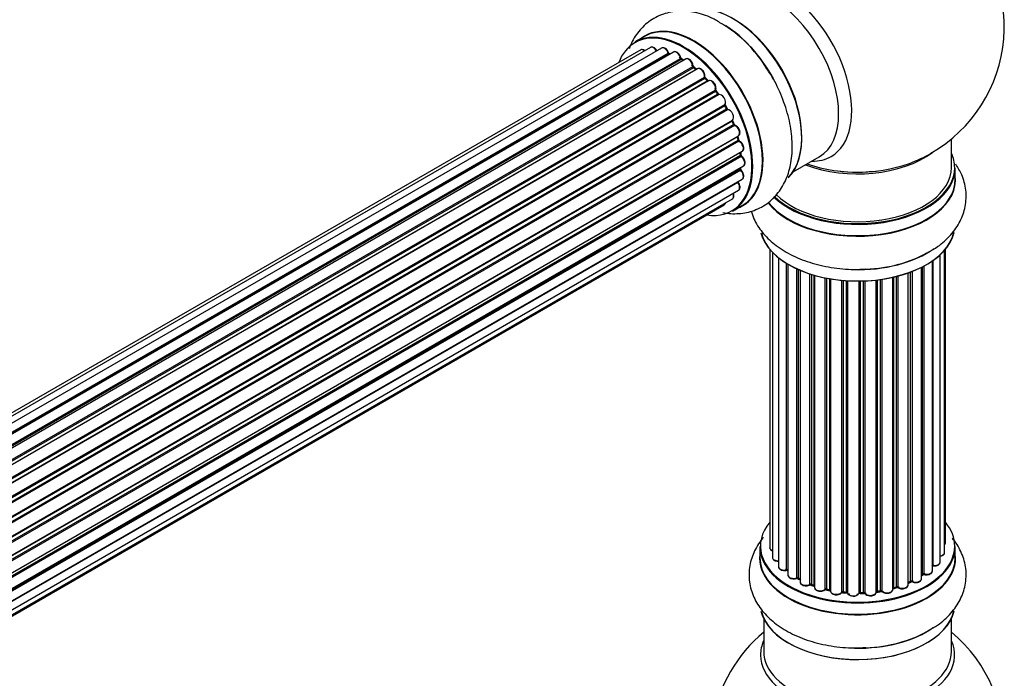
# Model space of a CAD drawing. Units: millimetres. Extents: x 0 to 1424, y 0 to 3536.
# Drawn here: x 1192 to 1360, y 492 to 604 of the extents above; entities that cross this region are included whole.
import ezdxf

# ---------------------------------------------------------------- set-up
doc = ezdxf.new("R2010")
doc.units = ezdxf.units.MM
doc.layers.add('DV6_Défaut', color=7, linetype='Continuous')
doc.layers.add('Défaut', color=7, linetype='Continuous')

# ---------------------------------------------------------------- blocks, each defined once
blk = doc.blocks.new('SE5')
at = {"layer": 'DV6_Défaut', "color": 7, "linetype": 'Continuous'}
for p, q in [((1298.84, 601.03), (1297.18, 600.07)), ((1299.84, 599.15), (972.66, 410.25)), ((1301.73, 599.03), (974, 409.82)), ((1298.17, 598.71), (971.99, 410.4)), ((975.48, 409.12), (1302.87, 598.14)), ((1303.03, 597.96), (975.73, 408.99)), ((1303.76, 598.36), (975.74, 408.98)), ((977.2, 408.06), (1304.94, 597.28)), ((1305.09, 597.07), (977.42, 407.9)), ((1305.83, 597.16), (977.68, 407.71)), ((979.07, 406.56), (1307.03, 595.91)), ((1307.15, 595.68), (979.27, 406.38)), ((1305.44, 596.94), (1305.18, 597.08)), ((1307.63, 595.37), (1307.25, 595.69)), ((979.64, 406.03), (1307.55, 595.35)), ((1307.85, 595.5), (979.66, 406.01)), ((980.96, 404.66), (1309.04, 594.08)), ((1309.13, 593.85), (981.12, 404.47)), ((981.48, 404.05), (1309.5, 593.44)), ((1309.74, 593.43), (981.55, 403.96)), ((1309.59, 593.46), (1309.22, 593.87)), ((982.74, 402.41), (1310.89, 591.88)), ((1310.94, 591.65), (982.86, 402.23)), ((983.19, 401.76), (1311.27, 591.18)), ((1311.45, 591.08), (983.29, 401.61)), ((1311.35, 591.21), (1311.02, 591.68)), ((984.32, 399.92), (1312.5, 589.4)), ((1312.51, 589.18), (984.41, 399.76)), ((1312.85, 588.72), (1312.58, 589.23)), ((984.69, 399.25), (1312.78, 588.67)), ((1312.96, 588.53), (984.79, 399.06)), ((985.64, 397.29), (1313.8, 586.76)), ((1313.76, 586.56), (985.7, 397.15)), ((985.91, 396.63), (1313.96, 586.03)), ((1314.13, 585.85), (986, 396.41)), ((1314.03, 586.09), (1313.82, 586.62)), ((986.64, 394.6), (1314.83, 584.09)), ((1314.64, 583.89), (986.66, 394.53)), ((1314.83, 583.44), (1314.7, 583.96)), ((986.81, 394.02), (1314.77, 583.36)), ((1314.91, 583.16), (986.88, 393.77)), ((1351.13, 578.67), (1351.13, 583.55)), ((987.3, 391.97), (1315.47, 581.45)), ((987.37, 391.54), (1315.16, 580.79)), ((1315.28, 580.57), (987.41, 391.28)), ((1315.21, 580.87), (1315.18, 581.28)), ((1324.15, 577.94), (1328.59, 580.5)), ((987.6, 389.52), (1315.69, 578.95)), ((987.61, 389.34), (1315.11, 578.43)), ((1315.21, 578.2), (987.62, 389.06)), ((1315.17, 578.5), (1315.19, 578.65)), ((1351.78, 576.67), (1351.78, 578.59)), ((1314.7, 576.14), (987.57, 387.27)), ((987.58, 387.38), (1315.47, 576.69)), ((987.34, 385.71), (1314.83, 574.79)), ((986.97, 384.45), (1312.41, 572.34)), ((987.05, 384.67), (1313.8, 573.32)), ((1313.83, 571.23), (1315.49, 572.19)), ((1320.15, 564.76), (1320.15, 513.91)), ((1320.61, 564.25), (1320.61, 512.24)), ((1349.2, 511.43), (1349.2, 563.81)), ((1349.96, 513.06), (1349.96, 564.58)), ((1350.11, 514.75), (1350.11, 564.76)), ((1321.66, 563.3), (1321.66, 510.66)), ((1323, 510.12), (1323, 562.37)), ((1323.23, 562.23), (1323.23, 510.07)), ((1323.25, 562.22), (1323.25, 509.24)), ((1347.87, 509.93), (1347.87, 562.76)), ((1347.96, 562.83), (1347.96, 510.87)), ((1324.78, 508.75), (1324.78, 561.42)), ((1325.03, 561.3), (1325.03, 508.73)), ((1325.32, 561.17), (1325.32, 508.05)), ((1327.01, 507.63), (1327.01, 560.54)), ((1327.26, 560.46), (1327.26, 507.64)), ((1343.76, 507.55), (1343.76, 560.72)), ((1344.17, 508.15), (1344.17, 560.86)), ((1344.42, 560.96), (1344.42, 508.16)), ((1346.03, 508.61), (1346.03, 561.68)), ((1346.19, 509.37), (1346.19, 561.76)), ((1346.44, 561.89), (1346.44, 509.41)), ((1327.75, 507.46), (1327.75, 560.32)), ((1327.77, 560.31), (1327.77, 507.13)), ((1329.6, 506.8), (1329.6, 559.86)), ((1329.84, 559.82), (1329.84, 506.84)), ((1330.39, 506.72), (1330.39, 559.72)), ((1330.51, 559.7), (1330.51, 506.52)), ((1332.43, 506.3), (1332.43, 559.44)), ((1332.65, 559.42), (1332.65, 506.37)), ((1333.23, 506.32), (1333.23, 559.38)), ((1333.4, 559.37), (1333.4, 506.21)), ((1335.38, 506.15), (1335.38, 559.32)), ((1335.57, 559.32), (1335.57, 506.25)), ((1336.15, 506.27), (1336.15, 559.33)), ((1336.36, 559.34), (1336.36, 506.18)), ((1338.32, 506.34), (1338.32, 559.49)), ((1338.47, 559.51), (1338.47, 506.48)), ((1339.03, 506.57), (1339.03, 559.58)), ((1339.27, 559.62), (1339.27, 506.51)), ((1341.15, 506.78), (1341.15, 559.97)), ((1341.23, 559.99), (1341.23, 507.05)), ((1341.74, 507.2), (1341.74, 560.11)), ((1341.99, 560.17), (1341.99, 507.18)), ((1318.48, 514.08), (1318.48, 512.17)), ((1351.78, 512.17), (1351.78, 514.08)), ((1325.07, 508.64), (1325.32, 508.5)), ((1346.03, 509.2), (1346.15, 509.28)), ((1327.3, 507.55), (1327.77, 507.37)), ((1329.87, 506.76), (1330.41, 506.64)), ((1341.19, 506.96), (1341.71, 507.11)), ((1343.76, 507.89), (1344.12, 508.06)), ((1332.67, 506.29), (1333.24, 506.24)), ((1335.57, 506.16), (1336.15, 506.18)), ((1338.45, 506.39), (1339.01, 506.48)), ((1319.13, 501.79), (1319.13, 496.2)), ((1351.13, 496.2), (1351.13, 501.79))]:
    blk.add_line(p, q, dxfattribs=at)
for centre, radius, start, end in [((1335.13, 602.75), 25, 300, 50.2082), ((1301.39, 584.86), 21.14, 30.1564, 60.2319), ((1303.31, 598.32), 0.392, 196.1445, 238.7503), ((1305.43, 597.44), 0.432, 190.9821, 235.7807), ((1307.53, 596.03), 0.437, 185.4135, 230.0462), ((1309.51, 594.15), 0.404, 179.7486, 224.7265), ((1313.17, 588.86), 0.348, 204.5089, 243.9361), ((1314.39, 586.21), 0.378, 197.7794, 242.7504), ((1315.24, 583.53), 0.423, 192.5316, 237.597), ((1315.65, 580.93), 0.44, 187.1253, 231.755), ((1335.13, 602.75), 25, 293.2837, 300), ((1315.59, 578.51), 0.417, 181.3755, 226.3316), ((1323.06, 509.64), 0.396, 61.3676, 103.6638), ((1324.88, 508.25), 0.433, 64.2278, 109.0094), ((1346.35, 508.92), 0.415, 73.5567, 118.7362), ((1327.15, 507.14), 0.436, 69.9034, 114.6368), ((1328.86, 507.62), 1.15, 268.0325, 307.8689), ((1329.77, 506.37), 0.402, 75.115, 120.4098), ((1341.84, 506.71), 0.424, 62.4893, 107.3821), ((1344.29, 507.66), 0.44, 68.2318, 112.888), ((1336.18, 505.84), 0.345, 56.0296, 95.4687), ((1337.18, 506.66), 0.97, 213.416, 271.6387), ((1335.13, 480.28), 25, 129.7918, 170.2082), ((1335.13, 480.28), 25, 300, 50.2082)]:
    blk.add_arc(centre, radius, start, end, dxfattribs=at)
for centre, major_axis, ratio, start_param, end_param in [((1322.15, 595.26), (8.48, -14.69), 0.57735, 0, 3.480381), ((1320.59, 594.36), (-8, 13.86), 0.57735, 3.141593, 6.283185), ((1313.92, 590.51), (8.28, -14.33), 0.57735, 0.147961, 3.019936), ((1313.85, 590.47), (-8.33, 14.42), 0.57735, 3.285771, 6.141797), ((1307.22, 586.64), (8.35, -14.46), 0.57735, 0, 3.213107), ((1307.16, 586.61), (-8.33, 14.42), 0.57735, 3.141593, 6.283185), ((1312.13, 589.47), (-8.35, 14.46), 0.57735, 4.798124, 5.497787), ((1312.19, 589.51), (8.33, -14.42), 0.57735, 1.537091, 2.316417), ((1314.27, 590.71), (8, -13.86), 0.57735, 0.877415, 2.28266), ((1305.43, 585.61), (-8.27, 14.33), 0.57735, 2.702611, 6.283185), ((1305.5, 585.65), (8.32, -14.42), 0.57735, 0, 3.141593), ((1305.43, 585.61), (-8.27, 14.33), 0.57735, 0, 0.438981), ((1300.34, 598.28), (0.5, -0.866), 0.57735, 1.521907, 3.141593), ((1302.23, 598.16), (0.5, -0.866), 0.57735, 1.224885, 3.141593), ((1298.67, 597.85), (0.5, -0.866), 0.57735, 2.143788, 3.141593), ((1305.43, 585.61), (7, -12.12), 0.57735, -3.696885, -3.658291), ((1302.74, 598.15), (-0.19, -0.063), 0.276836, 2.215339, 3.141691), ((1303, 598.14), (-0.1, 0.173), 0.57735, 1.224885, 2.586411), ((1303.06, 597.78), (-0.059, -0.191), 0.693863, 3.328092, 3.782162), ((1304.26, 597.49), (0.5, -0.866), 0.57735, 1.015446, 3.141593), ((1305.43, 585.61), (7, -12.12), 0.57735, -3.926991, -3.858254), ((1304.81, 597.32), (-0.197, -0.036), 0.430491, 2.264847, 3.14145), ((1305.08, 597.24), (-0.1, 0.173), 0.57735, 1.015446, 2.376971), ((1306.33, 596.3), (0.5, -0.866), 0.57735, 0.806006, 3.141593), ((1305.09, 596.91), (-0.097, -0.175), 0.58922, 3.141661, 3.916384), ((1305.29, 585.53), (-7, 12.12), 0.57735, -0.806175, -0.764621), ((1305.79, 585.81), (-6.75, 11.69), 0.57735, -0.740362, -0.716324), ((1305.79, 585.81), (6.75, -11.69), 0.57735, -3.886633, -3.862239), ((1305.43, 585.61), (7, -12.12), 0.57735, -4.157603, -4.069647), ((1306.89, 595.98), (-0.2, -0.004), 0.56533, 2.346101, 3.141425), ((1307.17, 595.83), (-0.1, 0.173), 0.57735, 0.806006, 2.167532), ((1307.12, 595.54), (-0.125, -0.156), 0.458826, 3.142102, 4.005088), ((1305.29, 585.53), (-7, 12.12), 0.57735, -1.015615, -0.974061), ((1308.35, 594.63), (0.5, -0.866), 0.57735, 0.596567, 3.141593), ((1307.52, 595.21), (-0.129, -0.153), 0.430373, 3.337597, 4.01839), ((1307.58, 595.49), (-0.1, 0.173), 0.57735, -4.157207, -4.011887), ((1309.18, 593.97), (-0.1, 0.173), 0.57735, 0.596567, 1.958092), ((1308.91, 594.19), (-0.197, 0.036), 0.675463, 2.470206, 3.142682), ((1305.43, 585.61), (7, -12.12), 0.57735, -4.377504, -4.300639), ((1309.07, 593.73), (-0.146, -0.137), 0.308379, 3.14191, 4.060197), ((1305.29, 585.53), (-7, 12.12), 0.57735, -1.225054, -1.1835), ((1309.44, 593.32), (-0.149, -0.133), 0.276707, 3.156914, 4.067876), ((1309.56, 593.55), (-0.1, 0.173), 0.57735, 1.916538, 2.805994), ((1310.24, 592.57), (0.5, -0.866), 0.57735, 0.387127, 3.141593), ((1305.43, 585.61), (7, -12.12), 0.57735, -4.583352, -4.499932), ((1311.02, 591.74), (-0.1, 0.173), 0.57735, 0.387127, 1.748653), ((1310.76, 592.01), (-0.182, 0.084), 0.756074, 2.651188, 3.141927), ((1310.86, 591.56), (-0.162, -0.117), 0.144455, 3.141734, 4.089394), ((1305.29, 585.53), (-7, 12.12), 0.57735, -1.434494, -1.39294), ((1311.36, 591.26), (0.1, -0.173), 0.57735, 4.848692, 6.210217), ((1311.91, 590.2), (0.5, -0.866), 0.57735, 0.177688, 3.068625), ((1312.61, 589.24), (-0.1, 0.173), 0.57735, 0.177688, 1.539213), ((1312.38, 589.56), (-0.147, 0.136), 0.803641, 2.896644, 3.143526), ((1312.41, 589.13), (-0.175, -0.097), 0.025783, 2.186511, 3.141498), ((1305.29, 585.53), (7, -12.12), 0.57735, 1.497659, 1.539213), ((1305.43, 585.61), (7, -12.12), 0.57735, 1.480406, 1.554855), ((1312.68, 588.63), (-0.177, -0.093), 0.059663, 2.187538, 3.141492), ((1312.89, 588.72), (-0.1, 0.173), 0.57735, 1.497659, 2.859185), ((1313.3, 587.62), (-0.5, 0.866), 0.57735, 3.141593, 6.000778), ((1313.03, 588.35), (0.012, -0.2), 0.784153, 3.148212, 3.517), ((1313.88, 586.57), (0.1, -0.173), 0.57735, 3.219385, 4.471367), ((1313.64, 586.54), (-0.186, -0.075), 0.194894, 2.200169, 3.130658), ((1305.29, 585.53), (7, -12.12), 0.57735, 1.28822, 1.329774), ((1305.43, 585.61), (7, -12.12), 0.57735, 1.262091, 1.330233), ((1313.84, 586.02), (-0.187, -0.07), 0.227664, 2.205477, 3.141377), ((1314.09, 586.03), (-0.1, 0.173), 0.57735, 1.28822, 2.649746), ((1314.17, 585.67), (-0.045, -0.195), 0.719711, 3.140549, 3.730427), ((1314.33, 584.95), (-0.5, 0.866), 0.57735, 3.141593, 5.791338), ((1314.17, 585.67), (-0.045, -0.195), 0.719711, 3.119702, 3.140549), ((1314.77, 583.86), (0.1, -0.173), 0.57735, 3.739839, 4.261927), ((1314.51, 583.91), (-0.194, -0.05), 0.355487, 2.236608, 3.123443), ((1305.29, 585.53), (7, -12.12), 0.57735, 1.07878, 1.120334), ((1305.43, 585.61), (7, -12.12), 0.57735, 1.04066, 1.1198), ((1314.63, 583.39), (-0.195, -0.044), 0.385716, 2.24692, 3.141163), ((1314.9, 583.33), (-0.1, 0.173), 0.57735, 1.07878, 2.440306), ((1314.93, 582.99), (-0.087, -0.18), 0.623814, 3.14123, 3.881245), ((1314.97, 582.31), (-0.5, 0.866), 0.57735, 3.141593, 5.581899), ((1305.29, 585.53), (7, -12.12), 0.57735, 0.869341, 0.910895), ((1315.01, 580.86), (-0.2, -0.014), 0.52691, 2.317603, 3.141135), ((1315.3, 580.72), (0.1, -0.173), 0.57735, 4.010934, 5.372459), ((1305.43, 585.61), (7, -12.12), 0.57735, 0.834679, 0.905898), ((1315.26, 580.42), (-0.117, -0.162), 0.500653, 3.141964, 3.982271), ((1315.19, 579.81), (-0.5, 0.866), 0.57735, 3.165557, 5.372459), ((1335.13, 586.83), (-16, 0), 0.57735, 0.982128, 2.491775), ((1322.15, 595.26), (8.48, -14.69), 0.57735, 5.944397, 6.283185), ((1335.13, 578.67), (16.55, 0), 0.57735, 0, 0.258528), ((1315.19, 579.81), (-0.5, 0.866), 0.57735, 3.141593, 3.165557), ((1335.13, 587.45), (16.54, 0), 0.57735, 4.163679, 5.352911), ((1315.25, 578.32), (-0.1, 0.173), 0.57735, 0.659901, 2.021427), ((1314.97, 578.53), (-0.199, 0.023), 0.645075, 2.42733, 3.142115), ((1305.79, 585.81), (6.75, -11.69), 0.57735, 0.5994, 0.625717), ((1305.79, 585.81), (-6.75, 11.69), 0.57735, 3.742578, 3.766932), ((1305.43, 585.61), (7, -12.12), 0.57735, 0.629824, 0.671929), ((1315.16, 578.07), (-0.14, -0.143), 0.355612, 3.142054, 4.046538), ((1314.97, 577.56), (-0.5, 0.866), 0.57735, 3.141593, 5.16302), ((1335.13, 576.6), (-16.69, 0), 0.57735, 0.424408, 3.213107), ((1335.13, 578.59), (-16.65, 0), 0.57735, 0.536701, 3.141593), ((1335.13, 578.67), (16.55, 0), 0.57735, 3.679926, 6.283185), ((1335.13, 578.67), (-16, 0), 0.57735, 0.520558, 3.141593), ((1335.13, 586.83), (-15.5, 0), 0.57735, 1.347276, 1.794316), ((1314.77, 576.24), (-0.1, 0.173), 0.57735, 1.358677, 1.811988), ((1314.63, 576.05), (-0.157, -0.123), 0.195028, 3.14192, 4.082996), ((1314.33, 575.66), (-0.5, 0.866), 0.57735, 3.141593, 4.95358), ((1335.13, 576.67), (16.65, 0), 0.57735, 3.567407, 6.283185), ((1313.3, 574.18), (-0.5, 0.866), 0.57735, 3.141593, 4.467458), ((1311.91, 573.21), (-0.5, 0.866), 0.57735, 3.141593, 3.702405), ((1307.22, 586.64), (8.35, -14.46), 0.57735, 6.211671, 6.283185), ((1335.13, 568.95), (16.65, 0), 0.57735, 3.285771, 6.141797), ((1335.13, 568.87), (-16.55, 0), 0.57735, 0.147961, 3.019936), ((1335.13, 570.87), (-16.65, 0), 0.57735, 1.522281, 2.470169), ((1335.13, 570.94), (16.69, 0), 0.57735, 4.798124, 5.497787), ((1335.13, 514.16), (16.55, 0), 0.57735, 2.702611, 6.283185), ((1335.13, 514.16), (16.55, 0), 0.57735, 0, 0.438981), ((1335.13, 514.08), (-16.65, 0), 0.57735, 0, 3.141593), ((1321.15, 513.91), (1, 0), 0.57735, 3.141593, 4.139398), ((1349.11, 514.75), (-1, 0), 0.57735, 2.58078, 3.113015), ((1349.11, 514.75), (-1, 0), 0.57735, 3.113015, 3.141593), ((1335.13, 512.1), (-16.69, 0), 0.57735, 6.211671, 6.283185), ((1335.13, 512.1), (-16.69, 0), 0.57735, 0, 3.213107), ((1335.13, 512.17), (16.65, 0), 0.57735, 3.141593, 6.283185), ((1321.61, 512.24), (1, 0), 0.57735, 3.141593, 3.172326), ((1321.61, 512.24), (1, 0), 0.57735, 3.172326, 4.761279), ((1348.96, 513.06), (-1, 0), 0.57735, 1.815727, 3.141593), ((1348.96, 513.06), (-1, 0), 0.57735, 3.141593, 3.165157), ((1322.66, 510.66), (1, 0), 0.57735, 3.141593, 5.0583), ((1335.13, 514.16), (-14, 0), 0.57735, 0.497833, 0.561906), ((1322.93, 510.22), (-0.041, 0.196), 0.276836, 3.141989, 4.067847), ((1323.06, 510.01), (0.2, 0), 0.57735, 0.555182, 1.916707), ((1323.4, 510.13), (0.136, 0.146), 0.693863, 2.501024, 2.955093), ((1335.13, 514.16), (-14, 0), 0.57735, -3.577994, -3.535555), ((1347.91, 510.76), (0.2, 0), 0.57735, 1.329605, 1.782916), ((1348.2, 511.43), (-1, 0), 0.57735, 1.329605, 3.112711), ((1348.01, 510.98), (0.028, 0.198), 0.195028, 2.200189, 3.14177), ((1348.2, 511.43), (-1, 0), 0.57735, 3.112711, 3.141593), ((1324.25, 509.24), (1, 0), 0.57735, 3.141593, 5.26774), ((1324.67, 508.85), (-0.067, 0.188), 0.430491, 3.142078, 4.018338), ((1324.88, 508.65), (0.2, 0), 0.57735, 0.764621, 2.126147), ((1335.13, 514.16), (-14, 0), 0.57735, 0.747914, 0.785398), ((1335.13, 513.76), (13.5, 0), 0.57735, 3.853007, 3.903283), ((1335.13, 514.33), (-14, 0), 0.57735, 0.764621, 0.806175), ((1325.17, 508.81), (0.103, 0.171), 0.58922, 2.366801, 3.141883), ((1345.03, 508.61), (-1, 0), 0.57735, 0.910726, 3.114697), ((1345.03, 508.61), (-1, 0), 0.57735, 3.114697, 3.141593), ((1335.13, 514.16), (-14, 0), 0.57735, -3.816317, -3.750871), ((1335.13, 513.76), (13.5, 0), 0.57735, -0.624722, -0.598871), ((1346.03, 509.44), (-0.119, 0.16), 0.645075, 3.141126, 3.855855), ((1346.35, 509.3), (0.2, 0), 0.57735, 1.120166, 2.481691), ((1346.87, 509.93), (-1, 0), 0.57735, 1.120166, 3.141593), ((1346.52, 509.51), (0.054, 0.193), 0.355612, 2.236648, 3.141578), ((1326.32, 508.05), (1, 0), 0.57735, 3.121038, 3.141593), ((1326.32, 508.05), (1, 0), 0.57735, 3.141593, 5.477179), ((1335.13, 514.16), (-14, 0), 0.57735, 0.936444, 1.011351), ((1326.87, 507.71), (-0.097, 0.175), 0.56533, 3.141509, 3.937085), ((1327.15, 507.55), (0.2, 0), 0.57735, 0.974061, 2.335586), ((1335.13, 514.33), (-14, 0), 0.57735, 0.974061, 1.015615), ((1327.38, 507.74), (0.073, 0.186), 0.458826, 2.278097, 3.141109), ((1327.86, 507.56), (0.067, 0.188), 0.430373, 2.264795, 2.945589), ((1327.65, 507.36), (-0.2, 0), 0.57735, 4.011887, 4.157207), ((1328.77, 507.13), (1, 0), 0.57735, 3.141593, 5.686619), ((1335.13, 514.16), (-14, 0), 0.57735, 1.154185, 1.225289), ((1329.44, 506.87), (-0.13, 0.152), 0.675463, 3.14041, 3.812979), ((1329.77, 506.74), (0.2, 0), 0.57735, 1.1835, 2.545026), ((1335.13, 514.33), (-14, 0), 0.57735, 1.1835, 1.225054), ((1329.92, 506.95), (0.046, 0.195), 0.308379, 2.222988, 3.141134), ((1330.45, 506.83), (0.041, 0.196), 0.276707, 2.215309, 3.127977), ((1330.32, 506.61), (-0.2, 0), 0.57735, 3.477192, 4.366647), ((1340.15, 506.78), (-1, 0), 0.57735, 0.491847, 3.141593), ((1341.31, 506.95), (0.2, 0), 0.57735, 2.021258, 2.543347), ((1335.13, 514.16), (-14, 0), 0.57735, -4.267157, -4.176541), ((1341.14, 507.16), (-0.054, 0.193), 0.355487, 3.159525, 4.046577), ((1335.13, 514.33), (14, 0), 0.57735, -1.120334, -1.07878), ((1341.65, 507.31), (-0.059, 0.191), 0.385716, 3.142103, 4.036265), ((1341.84, 507.1), (0.2, 0), 0.57735, 0.701286, 2.062812), ((1342.76, 507.55), (-1, 0), 0.57735, 0.701286, 3.141593), ((1342.14, 507.25), (0.113, 0.165), 0.623814, 2.40194, 3.142446), ((1335.13, 514.33), (14, 0), 0.57735, -0.910895, -0.869341), ((1335.13, 514.16), (-14, 0), 0.57735, -4.050077, -3.963605), ((1344.04, 508.24), (-0.088, 0.18), 0.52691, 3.141846, 3.965583), ((1344.29, 508.07), (-0.2, 0), 0.57735, 4.052319, 5.413844), ((1344.54, 508.25), (0.082, 0.183), 0.500653, 2.300914, 3.141357), ((1331.51, 506.52), (1, 0), 0.57735, 3.141593, 5.896058), ((1335.13, 514.16), (-14, 0), 0.57735, 1.367312, 1.435361), ((1332.25, 506.35), (-0.163, 0.115), 0.756074, 3.141524, 3.631997), ((1332.62, 506.26), (0.2, 0), 0.57735, 1.39294, 2.754465), ((1335.13, 514.33), (-14, 0), 0.57735, 1.39294, 1.434494), ((1332.69, 506.49), (0.021, 0.199), 0.144455, 2.193791, 3.141261), ((1333.2, 506.21), (0.2, 0), 0.57735, 0.072968, 1.434494), ((1334.4, 506.26), (-1, 0), 0.57735, 0.072968, 2.963905), ((1333.6, 506.22), (0.198, 0.025), 0.814324, 3.038855, 3.198287), ((1334.4, 506.09), (0.8, 0), 0.57735, 3.214561, 6.105498), ((1335.58, 506.13), (-0.2, 0), 0.57735, 4.743972, 6.105498), ((1335.19, 506.17), (-0.191, 0.059), 0.803641, 3.140278, 3.386541), ((1335.13, 514.33), (14, 0), 0.57735, 4.743972, 4.785526), ((1335.57, 506.36), (-0.004, 0.2), 0.025783, 3.141885, 4.096674), ((1335.13, 514.16), (-14, 0), 0.57735, 1.602875, 1.675656), ((1336.14, 506.38), (-0.008, 0.2), 0.059663, 3.141891, 4.095647), ((1336.17, 506.15), (0.2, 0), 0.57735, 0.282407, 1.643933), ((1337.32, 506.34), (-1, 0), 0.57735, 0.282407, 3.141593), ((1336.55, 506.22), (0.179, 0.09), 0.784153, 2.766186, 3.142701), ((1335.13, 514.16), (-14, 0), 0.57735, -4.482375, -4.39334), ((1338.52, 506.37), (0.2, 0), 0.57735, 1.811819, 3.063801), ((1338.42, 506.59), (-0.028, 0.198), 0.194894, 3.158004, 4.083016), ((1335.13, 514.33), (14, 0), 0.57735, -1.329774, -1.28822), ((1338.98, 506.68), (-0.033, 0.197), 0.227664, 3.141982, 4.077708), ((1339.09, 506.45), (0.2, 0), 0.57735, 0.491847, 1.853373), ((1339.44, 506.56), (0.147, 0.136), 0.719711, 2.552758, 3.142358), ((1339.44, 506.56), (0.147, 0.136), 0.719711, 3.142358, 3.163071), ((1335.13, 504.45), (16.65, 0), 0.57735, 3.285771, 6.141797), ((1335.13, 504.37), (-16.55, 0), 0.57735, 0.147961, 3.019936), ((1335.13, 506.37), (-16.65, 0), 0.57735, 1.53872, 2.461092), ((1335.13, 506.43), (16.69, 0), 0.57735, 4.798124, 5.497787), ((1335.13, 495.59), (-16.54, 0), 0.57735, 6.027891, 6.283185), ((1335.13, 495.59), (-16.54, 0), 0.57735, 0, 3.396887), ((1335.13, 496.2), (-16, 0), 0.57735, 0, 3.141593)]:
    blk.add_ellipse(centre, major_axis=major_axis, ratio=ratio, start_param=start_param, end_param=end_param, dxfattribs=at)
for points, knots in [([(1311.89, 603.21), (1311.31, 603.58), (1309.96, 604.42), (1307.44, 605.18), (1304.65, 605.43), (1301.93, 604.92), (1299.49, 603.64), (1297.54, 601.67), (1296.6, 599.97), (1296.23, 599.01), (1296.19, 598.89)], [0, 0, 0, 0, 0.090473, 0.248128, 0.396667, 0.538295, 0.690683, 0.836484, 0.981215, 1, 1, 1, 1]), ([(1300.97, 598.5), (1300.91, 598.62), (1300.8, 598.82), (1300.52, 599.08), (1300.25, 599.21), (1300, 599.23), (1299.89, 599.17), (1299.85, 599.14)], [0, 0, 0, 0, 0.219359, 0.453918, 0.699424, 0.890706, 1, 1, 1, 1]), ([(1302.93, 598.21), (1302.89, 598.33), (1302.8, 598.54), (1302.56, 598.84), (1302.28, 599.04), (1302.02, 599.11), (1301.81, 599.09), (1301.75, 599.03), (1301.73, 599.02)], [0, 0, 0, 0, 0.194647, 0.401238, 0.613198, 0.801151, 0.961518, 1, 1, 1, 1]), ([(1298.87, 598.6), (1298.82, 598.64), (1298.67, 598.73), (1298.45, 598.79), (1298.25, 598.77), (1298.18, 598.71), (1298.16, 598.7)], [0, 0, 0, 0, 0.24275, 0.610106, 0.923856, 1, 1, 1, 1]), ([(1305, 597.36), (1304.97, 597.48), (1304.91, 597.69), (1304.71, 598.03), (1304.44, 598.29), (1304.16, 598.42), (1303.92, 598.44), (1303.81, 598.38), (1303.77, 598.35)], [0, 0, 0, 0, 0.178638, 0.367774, 0.558101, 0.756715, 0.911668, 1, 1, 1, 1]), ([(1307.09, 595.99), (1307.08, 596.11), (1307.05, 596.32), (1306.89, 596.67), (1306.65, 596.97), (1306.38, 597.17), (1306.11, 597.24), (1305.91, 597.22), (1305.84, 597.17), (1305.83, 597.15)], [0, 0, 0, 0, 0.163431, 0.33588, 0.507211, 0.6824, 0.83769, 0.970197, 1, 1, 1, 1]), ([(1309.1, 594.15), (1309.11, 594.27), (1309.12, 594.47), (1309.01, 594.83), (1308.81, 595.16), (1308.54, 595.42), (1308.26, 595.56), (1308.01, 595.58), (1307.91, 595.52), (1307.86, 595.49)], [0, 0, 0, 0, 0.153429, 0.311933, 0.470556, 0.629649, 0.795584, 0.92537, 1, 1, 1, 1]), ([(1312.17, 570.99), (1313.09, 570.82), (1314.89, 570.71), (1317.59, 571.26), (1320, 572.58), (1321.91, 574.59), (1323.21, 577.04), (1323.94, 579.88), (1324.08, 583.11), (1323.6, 586.63), (1322.5, 590.22), (1321.12, 593.32), (1320.09, 594.86), (1319.67, 595.48)], [0, 0, 0, 0, 0.089917, 0.176212, 0.268886, 0.357804, 0.446296, 0.53871, 0.636945, 0.739395, 0.842735, 0.945716, 1, 1, 1, 1]), ([(1309.67, 593.4), (1309.66, 593.4), (1309.63, 593.42), (1309.61, 593.44), (1309.59, 593.46)], [0, 0, 0, 0, 0.4465167, 1, 1, 1, 1]), ([(1310.94, 591.93), (1310.98, 592.04), (1311.03, 592.22), (1310.97, 592.57), (1310.82, 592.92), (1310.59, 593.22), (1310.31, 593.43), (1310.04, 593.52), (1309.81, 593.48), (1309.7, 593.41), (1309.65, 593.37)], [0, 0, 0, 0, 0.136665, 0.268205, 0.406855, 0.544515, 0.684861, 0.811237, 0.918563, 1, 1, 1, 1]), ([(1311.02, 591.68), (1311.01, 591.7), (1310.98, 591.75), (1310.95, 591.82), (1310.94, 591.88), (1310.94, 591.92), (1310.94, 591.93), (1310.94, 591.93), (1310.94, 591.93)], [0, 0, 0, 0, 0.2121159, 0.4307114, 0.6179239, 0.7889203, 0.9647891, 1, 1, 1, 1]), ([(1311.49, 591.09), (1311.49, 591.09), (1311.49, 591.09), (1311.48, 591.09), (1311.45, 591.11), (1311.4, 591.15), (1311.37, 591.19), (1311.35, 591.21)], [0, 0, 0, 0, 0.008213, 0.244361, 0.476111, 0.711272, 1, 1, 1, 1]), ([(1312.58, 589.23), (1312.57, 589.25), (1312.55, 589.3), (1312.53, 589.36), (1312.53, 589.41), (1312.53, 589.42), (1312.53, 589.43)], [0, 0, 0, 0, 0.279905, 0.539051, 0.774662, 1, 1, 1, 1]), ([(1313.82, 586.62), (1313.82, 586.64), (1313.8, 586.68), (1313.8, 586.73), (1313.8, 586.74), (1313.8, 586.75)], [0, 0, 0, 0, 0.414483, 0.789168, 1, 1, 1, 1]), ([(1314.87, 584.11), (1314.93, 584.17), (1315.03, 584.26), (1315.11, 584.51), (1315.1, 584.81), (1314.99, 585.16), (1314.79, 585.49), (1314.52, 585.76), (1314.33, 585.83), (1314.22, 585.87)], [0, 0, 0, 0, 0.114882, 0.235077, 0.375682, 0.530428, 0.685181, 0.840506, 1, 1, 1, 1]), ([(1315.47, 581.46), (1315.5, 581.48), (1315.59, 581.52), (1315.7, 581.69), (1315.75, 581.95), (1315.72, 582.27), (1315.58, 582.62), (1315.36, 582.93), (1315.15, 583.1), (1315.04, 583.16), (1315.01, 583.17)], [0, 0, 0, 0, 0.053738, 0.178835, 0.311933, 0.468213, 0.634064, 0.798768, 0.96021, 1, 1, 1, 1]), ([(1315.7, 578.96), (1315.76, 579), (1315.87, 579.08), (1315.95, 579.31), (1315.97, 579.6), (1315.88, 579.94), (1315.7, 580.28), (1315.5, 580.48), (1315.4, 580.56), (1315.38, 580.58)], [0, 0, 0, 0, 0.119751, 0.258882, 0.418735, 0.599336, 0.78198, 0.957872, 1, 1, 1, 1]), ([(1347.15, 564.27), (1347.75, 564.59), (1349.16, 565.35), (1351.08, 567.14), (1352.68, 569.44), (1353.6, 572.05), (1353.72, 574.8), (1353.04, 577.27), (1352.25, 578.67), (1351.85, 579.24)], [0, 0, 0, 0, 0.095465, 0.261819, 0.418553, 0.567995, 0.728792, 0.882637, 1, 1, 1, 1]), ([(1315.47, 576.7), (1315.5, 576.72), (1315.58, 576.75), (1315.69, 576.92), (1315.75, 577.17), (1315.72, 577.49), (1315.6, 577.83), (1315.43, 578.08), (1315.32, 578.19), (1315.3, 578.21)], [0, 0, 0, 0, 0.054729, 0.205716, 0.363677, 0.549373, 0.748432, 0.946333, 1, 1, 1, 1]), ([(1314.78, 576.17), (1314.77, 576.19), (1314.75, 576.22), (1314.73, 576.25), (1314.73, 576.26)], [0, 0, 0, 0, 0.7181, 1, 1, 1, 1]), ([(1314.84, 574.81), (1314.9, 574.84), (1315, 574.92), (1315.09, 575.14), (1315.11, 575.42), (1315.03, 575.75), (1314.9, 576.02), (1314.81, 576.14), (1314.78, 576.17)], [0, 0, 0, 0, 0.14036, 0.309727, 0.502706, 0.722343, 0.934682, 1, 1, 1, 1]), ([(1313.79, 573.33), (1313.82, 573.34), (1313.91, 573.38), (1314.02, 573.54), (1314.08, 573.79), (1314.06, 574.05), (1314, 574.23), (1313.98, 574.29)], [0, 0, 0, 0, 0.085226, 0.31566, 0.556452, 0.839528, 1, 1, 1, 1]), ([(1312.42, 572.36), (1312.47, 572.39), (1312.57, 572.46), (1312.63, 572.58), (1312.65, 572.65)], [0, 0, 0, 0, 0.495072, 1, 1, 1, 1]), ([(1316.99, 571.26), (1317.11, 570.81), (1317.58, 569.53), (1318.82, 567.56), (1320.92, 565.5), (1323.64, 563.77), (1326.93, 562.43), (1330.59, 561.58), (1333.96, 561.23), (1335.81, 561.35), (1336.56, 561.4)], [0, 0, 0, 0, 0.066082, 0.194772, 0.329167, 0.472025, 0.621013, 0.771296, 0.921056, 1, 1, 1, 1]), ([(1319.1, 515.64), (1318.49, 514.93), (1317.49, 513.42), (1316.62, 510.81), (1316.57, 508.06), (1317.35, 505.41), (1318.82, 503.06), (1320.92, 501), (1323.64, 499.27), (1326.93, 497.92), (1330.59, 497.08), (1333.96, 496.73), (1335.81, 496.84), (1336.56, 496.9)], [0, 0, 0, 0, 0.089917, 0.176212, 0.268886, 0.357804, 0.446296, 0.53871, 0.636945, 0.739395, 0.842735, 0.945716, 1, 1, 1, 1]), ([(1347.15, 499.77), (1347.75, 500.09), (1349.16, 500.84), (1351.08, 502.64), (1352.68, 504.93), (1353.6, 507.55), (1353.72, 510.3), (1352.98, 512.97), (1351.98, 514.63), (1351.33, 515.43), (1351.26, 515.53)], [0, 0, 0, 0, 0.090473, 0.248128, 0.396667, 0.538295, 0.690683, 0.836484, 0.981215, 1, 1, 1, 1]), ([(1320.16, 513.93), (1320.15, 513.91), (1320.13, 513.83), (1320.2, 513.66), (1320.36, 513.47), (1320.51, 513.38), (1320.61, 513.35)], [0, 0, 0, 0, 0.052252, 0.362243, 0.667118, 1, 1, 1, 1]), ([(1349.97, 514.4), (1350.01, 514.45), (1350.08, 514.55), (1350.1, 514.66), (1350.1, 514.73)], [0, 0, 0, 0, 0.48809, 1, 1, 1, 1]), ([(1320.62, 512.21), (1320.62, 512.18), (1320.62, 512.08), (1320.72, 511.9), (1320.92, 511.73), (1321.22, 511.61), (1321.5, 511.57), (1321.64, 511.57), (1321.66, 511.58)], [0, 0, 0, 0, 0.080662, 0.268796, 0.471917, 0.709803, 0.96002, 1, 1, 1, 1]), ([(1349.2, 512.42), (1349.23, 512.43), (1349.37, 512.45), (1349.62, 512.54), (1349.85, 512.72), (1349.96, 512.92), (1349.95, 513.04), (1349.95, 513.08)], [0, 0, 0, 0, 0.065139, 0.363762, 0.642332, 0.877996, 1, 1, 1, 1]), ([(1321.66, 510.68), (1321.66, 510.67), (1321.64, 510.58), (1321.71, 510.41), (1321.87, 510.22), (1322.13, 510.07), (1322.48, 509.99), (1322.79, 509.99), (1322.93, 510.02), (1322.97, 510.03)], [0, 0, 0, 0, 0.028377, 0.18937, 0.348025, 0.533014, 0.738004, 0.943479, 1, 1, 1, 1]), ([(1347.87, 510.79), (1347.87, 510.79), (1347.9, 510.79), (1347.94, 510.79), (1347.97, 510.79), (1347.98, 510.78)], [0, 0, 0, 0, 0.06343, 0.798063, 1, 1, 1, 1]), ([(1347.98, 510.78), (1348.11, 510.77), (1348.34, 510.76), (1348.71, 510.84), (1348.99, 511), (1349.17, 511.2), (1349.19, 511.34), (1349.19, 511.41)], [0, 0, 0, 0, 0.209952, 0.43344, 0.665113, 0.857976, 1, 1, 1, 1]), ([(1323.26, 509.25), (1323.26, 509.19), (1323.26, 509.07), (1323.39, 508.88), (1323.6, 508.72), (1323.92, 508.6), (1324.29, 508.56), (1324.58, 508.61), (1324.71, 508.65), (1324.74, 508.66)], [0, 0, 0, 0, 0.100265, 0.242172, 0.399405, 0.581935, 0.770879, 0.951394, 1, 1, 1, 1]), ([(1344.46, 508.07), (1344.57, 508.02), (1344.78, 507.95), (1345.17, 507.94), (1345.54, 508.02), (1345.82, 508.18), (1346, 508.38), (1346.02, 508.52), (1346.02, 508.59)], [0, 0, 0, 0, 0.172688, 0.35536, 0.537763, 0.726239, 0.883191, 1, 1, 1, 1]), ([(1346.47, 509.32), (1346.59, 509.29), (1346.81, 509.25), (1347.2, 509.28), (1347.53, 509.4), (1347.76, 509.58), (1347.87, 509.78), (1347.86, 509.89), (1347.86, 509.94)], [0, 0, 0, 0, 0.184627, 0.380263, 0.578967, 0.764151, 0.920835, 1, 1, 1, 1]), ([(1325.33, 508.06), (1325.33, 508.04), (1325.31, 507.96), (1325.38, 507.78), (1325.55, 507.6), (1325.82, 507.45), (1326.18, 507.38), (1326.56, 507.39), (1326.83, 507.46), (1326.94, 507.52), (1326.97, 507.54)], [0, 0, 0, 0, 0.030701, 0.162857, 0.295402, 0.4506, 0.620992, 0.791266, 0.956948, 1, 1, 1, 1]), ([(1327.78, 507.13), (1327.79, 507.05), (1327.8, 506.92), (1327.95, 506.73), (1328.18, 506.57), (1328.49, 506.47), (1328.71, 506.47), (1328.82, 506.47)], [0, 0, 0, 0, 0.162082, 0.348996, 0.561475, 0.803735, 1, 1, 1, 1]), ([(1339.3, 506.43), (1339.38, 506.35), (1339.53, 506.23), (1339.89, 506.13), (1340.27, 506.11), (1340.65, 506.19), (1340.93, 506.34), (1341.11, 506.55), (1341.13, 506.69), (1341.14, 506.76)], [0, 0, 0, 0, 0.149884, 0.300582, 0.454289, 0.607376, 0.765332, 0.897988, 1, 1, 1, 1]), ([(1341.15, 506.95), (1341.15, 506.95), (1341.16, 506.95), (1341.18, 506.96), (1341.19, 506.96)], [0, 0, 0, 0, 0.108661, 1, 1, 1, 1]), ([(1342.03, 507.09), (1342.13, 507.03), (1342.32, 506.93), (1342.7, 506.87), (1343.08, 506.91), (1343.42, 507.03), (1343.64, 507.21), (1343.75, 507.4), (1343.75, 507.51), (1343.74, 507.56)], [0, 0, 0, 0, 0.157222, 0.322024, 0.48571, 0.651386, 0.805776, 0.936407, 1, 1, 1, 1]), ([(1330.41, 506.64), (1330.44, 506.63), (1330.47, 506.62), (1330.5, 506.61), (1330.51, 506.6)], [0, 0, 0, 0, 0.548861, 1, 1, 1, 1]), ([(1330.52, 506.52), (1330.52, 506.48), (1330.51, 506.37), (1330.62, 506.19), (1330.82, 506.02), (1331.12, 505.89), (1331.49, 505.84), (1331.87, 505.89), (1332.21, 506.02), (1332.34, 506.15), (1332.41, 506.23)], [0, 0, 0, 0, 0.057991, 0.167986, 0.286274, 0.424887, 0.570874, 0.715786, 0.863121, 1, 1, 1, 1]), ([(1332.41, 506.23), (1332.41, 506.23), (1332.42, 506.24), (1332.45, 506.26), (1332.5, 506.28), (1332.57, 506.29), (1332.63, 506.29), (1332.66, 506.29), (1332.67, 506.29)], [0, 0, 0, 0, 0.171403, 0.350399, 0.528833, 0.724654, 0.936713, 1, 1, 1, 1]), ([(1333.24, 506.24), (1333.27, 506.23), (1333.31, 506.23), (1333.37, 506.21), (1333.4, 506.19), (1333.41, 506.18), (1333.41, 506.18), (1333.41, 506.18)], [0, 0, 0, 0, 0.2672155, 0.5110396, 0.7340622, 0.9759804, 1, 1, 1, 1]), ([(1335.37, 506.11), (1335.37, 506.11), (1335.37, 506.11), (1335.38, 506.12), (1335.42, 506.14), (1335.47, 506.15), (1335.53, 506.16), (1335.56, 506.16), (1335.57, 506.16)], [0, 0, 0, 0, 0.053655, 0.25851, 0.464807, 0.679854, 0.916611, 1, 1, 1, 1]), ([(1337.21, 505.69), (1337.34, 505.69), (1337.56, 505.68), (1337.92, 505.79), (1338.17, 505.96), (1338.31, 506.18), (1338.32, 506.31), (1338.32, 506.37)], [0, 0, 0, 0, 0.206914, 0.438572, 0.680364, 0.868562, 1, 1, 1, 1]), ([(1338.32, 506.34), (1338.33, 506.35), (1338.34, 506.36), (1338.39, 506.38), (1338.43, 506.39), (1338.45, 506.39)], [0, 0, 0, 0, 0.342651, 0.679613, 1, 1, 1, 1]), ([(1339.01, 506.48), (1339.04, 506.48), (1339.09, 506.49), (1339.17, 506.48), (1339.23, 506.46), (1339.28, 506.44), (1339.29, 506.43), (1339.3, 506.43), (1339.3, 506.43)], [0, 0, 0, 0, 0.209267, 0.425205, 0.617526, 0.792409, 0.959893, 1, 1, 1, 1])]:
    blk.add_open_spline(points, degree=3, knots=knots, dxfattribs=at)
for points, weights in [([(1311.35, 591.21), (1311.35, 591.22), (1311.27, 591.18)], [0.858431242658, 0.826826159235, 1]), ([(1333.23, 506.32), (1333.23, 506.24), (1333.24, 506.24)], [1, 0.825950518499, 0.858756095872])]:
    blk.add_rational_spline(points, weights, degree=2, dxfattribs=at)
blk.add_open_spline([(1314.7, 583.96), (1314.7, 583.98), (1314.69, 583.99), (1314.69, 584.01)], degree=3, dxfattribs=at)

msp = doc.modelspace()

# ---------------------------------------------------------------- block references
at = {"layer": 'Défaut'}
msp.add_blockref('SE5', (0, 0), dxfattribs=at)

doc.saveas('drawing.dxf')
